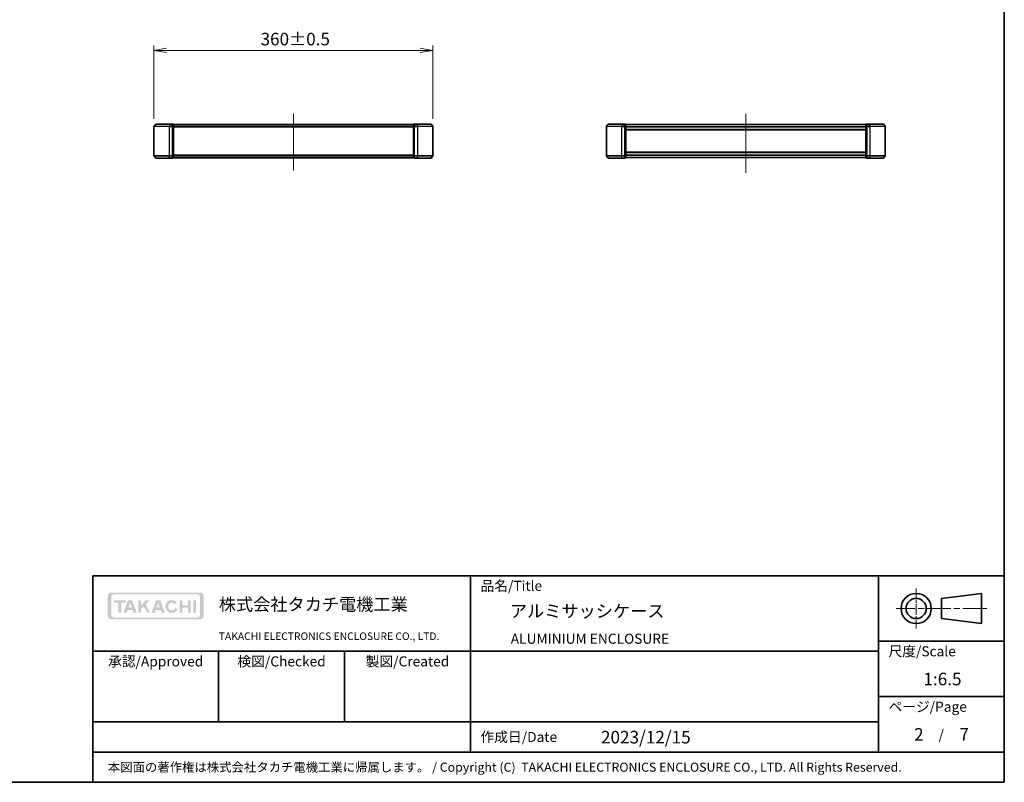
# Model space of a CAD drawing. Units: millimetres. Extents: x 0 to 8858, y 0 to 1826.
# Drawn here: x 2258 to 3529, y 0 to 984 of the extents above; entities that cross this region are included whole.
import ezdxf
from ezdxf.enums import TextEntityAlignment as Align

# ---------------------------------------------------------------- set-up
doc = ezdxf.new("R2010")
doc.units = ezdxf.units.MM
doc.linetypes.add('CHAIN', pattern=[0.35429999999999995, 0.2362, -0.0295, 0.0591, -0.0295])
for name, color, linetype, lineweight in [('Border (ISO)', 7, 'Continuous', 35), ('Centerline (ISO)', 131, 'Continuous', 18), ('Dimension (ISO)', 7, 'Continuous', 18), ('Dimension (ISO) @ 1', 7, 'Continuous', 18), ('Hatch (ISO)', 1, 'Continuous', 18), ('Title (ISO)', 7, 'Continuous', 35), ('Visible (ISO)', 7, 'Continuous', 35), ('Visible Narrow (ISO)', 7, 'Continuous', 25)]:
    doc.layers.add(name, color=color, linetype=linetype, lineweight=lineweight)
doc.styles.add('Note Text (TK)', font='MS PGothic.ttf')
doc.styles.add('文字スタイル40', font='MS PGothic.ttf')
doc.styles.add('文字スタイル67', font='arial.ttf')
doc.dimstyles.new('Default - Method 1b (TK)', dxfattribs={"dimscale": 2.5, "dimtxt": 2.5, "dimasz": 2.5, "dimexe": 1, "dimexo": 1.499999999999999, "dimgap": 1, "dimtad": 1, "dimtoh": 1, "dimrnd": 1e-08, "dimdsep": 46, "dimtxsty": 'Note Text (TK)', "dimblk": 'OPEN', "dimcen": 0.09, "dimdle": 5, "dimclrd": 100, "dimclre": 100, "dimclrt": 7, "dimadec": 1, "dimazin": 1, "dimtfac": 1, "dimtmove": 0, "dimatfit": 3, "dimldrblk": 'OPEN', "dimfxl": 1, "dimtolj": 1, "dimlwd": -1, "dimlwe": -1, "dimarcsym": 0})

# ---------------------------------------------------------------- blocks, each defined once
blk = doc.blocks.new('図面枠 tk図枠')
at = {"layer": 'Border (ISO)'}
for p in [(405.4999999999999, 289), (14.50000000000001, 8.000000000000007)]:
    blk.add_line(p, (405.4999999999999, 8.000000000000007), dxfattribs=at)
blk = doc.blocks.new('表題欄 コピー版 tk表題欄')
at = {"layer": 'Hatch (ISO)'}
h = blk.add_hatch(color=256, dxfattribs=at)
edge = h.paths.add_edge_path(flags=0)
edge.add_arc((95.444849922821, 237.346881026017), 0.5958259999999996, 269.9999999999897, 360)
edge.add_line((96.040675922821, 237.3468810260171), (96.04067592282095, 240.7585970260168))
edge.add_arc((95.44484992282096, 240.7585970260169), 0.5958259999999996, 0, 90.0000000000068)
edge.add_line((95.44484992282091, 241.3544230260169), (79.00658192282103, 241.3544230260169))
edge.add_arc((79.00658192282103, 240.7585970260169), 0.5958259999999996, 90, 180)
edge.add_line((78.41075592282102, 240.7585970260168), (78.41075592282081, 237.3468810260171))
edge.add_arc((79.00658192282081, 237.3468810260168), 0.5958259999999996, 180, 270.0000000000205)
edge.add_line((79.00658192282103, 236.7510550260168), (95.44484992282091, 236.751055026017))
edge = h.paths.add_edge_path()
edge.add_line((77.70882392282107, 241.0034570260169), (77.70882392282107, 237.1020210260171))
edge.add_arc((78.41075592282097, 237.102021026017), 0.7019319999998935, 180, 270.000000000008)
edge.add_line((78.41075592282105, 236.4000890260172), (96.04067592282101, 236.4000890260172))
edge.add_arc((96.040675922821, 237.102021026017), 0.7019319999998921, 270, 360)
edge.add_line((96.7426079228209, 237.1020210260171), (96.74260792282098, 241.0034570260169))
edge.add_arc((96.04067592282107, 241.003457026017), 0.7019319999998921, 0, 90.00000000000873)
edge.add_line((96.04067592282095, 241.705389026017), (78.41075592282105, 241.7053890260169))
edge.add_arc((78.41075592282105, 241.0034570260169), 0.7019319999999984, 90.00000000000072, 180)
for points in [[(78.94128592282102, 240.1954190260171), (78.94128592282102, 239.7056990260171), (79.79013392282097, 239.7056990260171), (79.79013392282097, 237.7060090260171), (80.37779792282102, 237.7060090260171), (80.37779792282102, 239.7056990260171), (81.22664592282104, 239.7056990260171), (81.22664592282104, 240.1954190260171)], [(85.55355153134052, 237.7060090260171), (84.81294043548178, 238.9396854897348), (84.28739592282106, 238.3724785432585), (84.28739592282106, 237.7060090260171), (83.76502792282103, 237.7060090260171), (83.76502792282103, 240.1954190260171), (84.28739592282106, 240.1954190260171), (84.28739592282106, 239.1472136578642), (85.2586086041826, 240.1954190260171), (85.97643794456017, 240.1954190260171), (85.18872726044239, 239.3452627384302), (86.172817922821, 237.7060090260171)], [(91.96090243223207, 240.1954190260171), (91.96090243223207, 237.7060090260171), (92.4791894322321, 237.7060090260171), (92.4791894322321, 238.7058540260171), (93.63819343223211, 238.7058540260171), (93.63819343223211, 237.7060090260171), (94.15648043223207, 237.7060090260171), (94.15648043223207, 240.1954190260171), (93.63819343223211, 240.1954190260171), (93.63819343223211, 239.195574026017), (92.4791894322321, 239.195574026017), (92.4791894322321, 240.1954190260171)], [(94.71149643223212, 240.1954190260171), (94.71149643223212, 237.7060090260171), (95.2338644322322, 237.7060090260171), (95.2338644322322, 240.1954190260171)]]:
    blk.add_hatch(color=256, dxfattribs=at).paths.add_polyline_path(points)
h = blk.add_hatch(color=256, dxfattribs=at)
h.paths.add_polyline_path([(82.45967999495221, 238.7589070260171), (81.8218998506899, 238.7589070260171), (82.14078992282104, 239.627313026017)], flags=0)
h.paths.add_polyline_path([(82.64850318183746, 238.2447010260171), (81.63307666380464, 238.2447010260171), (81.43526189659153, 237.7060090260171), (80.81854592282102, 237.7060090260171), (81.73268992282102, 240.1954190260171), (82.54888992282102, 240.1954190260171), (83.46303392282098, 237.7060090260171), (82.84631794905052, 237.7060090260171)])
h = blk.add_hatch(color=256, dxfattribs=at)
h.paths.add_polyline_path([(87.39654585068993, 238.7589070260171), (88.03432599495216, 238.7589070260171), (87.71543592282107, 239.627313026017)], flags=0)
h.paths.add_polyline_path([(87.00990789659151, 237.7060090260171), (87.20772266380467, 238.2447010260171), (88.22314918183736, 238.2447010260171), (88.42096394905047, 237.7060090260171), (89.03767992282091, 237.7060090260171), (88.123535922821, 240.1954190260171), (87.30733592282104, 240.1954190260171), (86.39319192282105, 237.7060090260171)])
h = blk.add_hatch(color=256, dxfattribs=at)
edge = h.paths.add_edge_path()
edge.add_arc((90.39257192282079, 238.9507140260171), 1.273272000000011, 38.55054079078439, 336.5820184016556)
edge.add_line((91.56096443223191, 238.4446700260172), (91.04202846323602, 238.6694270587604))
edge.add_ellipse((90.392571922821, 238.9507140260171), major_axis=(0, -0.7998759999999119), ratio=0.8673469387756529, start_angle=128.5505407907963, end_angle=426.582018401653, ccw=False)
edge.add_line((90.96328818027123, 239.4055047731898), (91.38834540645578, 239.7442231660233))
at = {"layer": 'Title (ISO)'}
for p, q in [((74.70882392282105, 245.052739026017), (255.7088239228211, 245.052739026017)), ((74.70882392282105, 204.052739026017), (74.70882392282105, 245.052739026017)), ((149.7088239228211, 245.052739026017), (149.7088239228211, 210.052739026017)), ((230.7088239228211, 245.052739026017), (230.7088239228211, 210.052739026017)), ((255.7088239228211, 245.052739026017), (255.7088239228211, 204.052739026017)), ((243.2088239228211, 240.552739026017), (251.2088239228211, 241.552739026017)), ((243.2088239228211, 240.552739026017), (243.2088239228211, 236.552739026017)), ((251.2088239228211, 235.552739026017), (251.2088239228211, 241.552739026017)), ((243.2088239228211, 236.552739026017), (251.2088239228211, 235.552739026017)), ((230.7088239228211, 232.052739026017), (255.7088239228211, 232.052739026017)), ((74.70882392282105, 230.052739026017), (230.7088239228211, 230.0527390260171)), ((99.70882392282105, 230.052739026017), (99.70882392282108, 216.052739026017)), ((124.708823922821, 230.052739026017), (124.708823922821, 216.052739026017)), ((230.7088239228211, 221.052739026017), (255.7088239228211, 221.052739026017)), ((74.70882392282105, 216.052739026017), (230.7088239228211, 216.052739026017)), ((255.7088239228211, 210.052739026017), (74.70882392282105, 210.052739026017)), ((74.70882392282105, 204.052739026017), (255.7088239228211, 204.052739026017))]:
    blk.add_line(p, q, dxfattribs=at)
at = {"layer": 'Title (ISO)', "color": 4, "linetype": 'CHAIN', "lineweight": 18, "ltscale": 8.889559745788574}
blk.add_line((238.2088239228211, 242.5527390260171), (238.2088239228211, 234.552739026017), dxfattribs=at)
at = {"layer": 'Title (ISO)', "color": 4, "linetype": 'CHAIN', "lineweight": 18, "ltscale": 20.00163269042969}
blk.add_line((252.2088239228211, 238.552739026017), (234.2088239228211, 238.552739026017), dxfattribs=at)
at = {"layer": 'Title (ISO)'}
for radius in [3, 2]:
    blk.add_circle((238.2088239228211, 238.5527390260171), radius, dxfattribs=at)
at = {"layer": 'Title (ISO)', "color": 1, "char_height": 2.000000029802322, "line_spacing_factor": 1.5, "style": 'Note Text (TK)'}
for s, insert, attachment_point in [('\\fＭＳ Ｐゴシック|b0|i0;{\\H2.0000;品名/Title}', (151.708823922821, 243.052739026017), 4), ('\\fＭＳ Ｐゴシック|b0|i0;{\\H2.0000;尺度/Scale}', (232.7088239228211, 230.052739026017), 4), ('\\fＭＳ Ｐゴシック|b0|i0;{\\H2.0000;承認/Approved}', (87.20882392282105, 228.052739026017), 5), ('\\fＭＳ Ｐゴシック|b0|i0;{\\H2.0000;検図/Checked}', (112.208823922821, 228.0527390260171), 5), ('\\fＭＳ Ｐゴシック|b0|i0;{\\H2.0000;製図/Created}', (137.208823922821, 228.052739026017), 5), ('\\fＭＳ Ｐゴシック|b0|i0;{\\H2.0000;ページ/Page}', (232.7088239228211, 219.052739026017), 4), ('\\fＭＳ Ｐゴシック|b0|i0;{\\H2.0000;作成日/Date}', (151.708823922821, 213.052739026017), 4)]:
    blk.add_mtext(s, dxfattribs=dict(at, insert=insert, attachment_point=attachment_point))
at = {"layer": 'Title (ISO)', "color": 7, "line_spacing_factor": 1.5, "style": 'Note Text (TK)'}
for s, insert, char_height, attachment_point in [('株式会社タカチ電機工業', (99.74260792282095, 239.052739026017), 2.5, 4), ('\\fArial|b0|i0;{\\H1.4986;TAKACHI ELECTRONICS ENCLOSURE CO., LTD.}', (99.74260792282095, 233.052739026017), 1.49859994649887, 4), ('\\fＭＳ Ｐゴシック|b0|i0;{\\H2.0000;/}', (243.2088239228211, 213.5527390260171), 2.000000029802322, 5), ('\\fMS PGothic|b0|i0;{\\H1.8000;本図面の著作権は株式会社タカチ電機工業に帰属します。 / Copyright (C)\xa0 TAKACHI ELECTRONICS ENCLOSURE CO., LTD. All Rights Reserved.}', (77.70882392282107, 207.052739026017), 1.800000071525573, 4)]:
    blk.add_mtext(s, dxfattribs=dict(at, insert=insert, char_height=char_height, attachment_point=attachment_point))
at = {"layer": 'Title (ISO)', "color": 7}
for tag, p, height, style in [('<品名>_001', (157.5383693773665, 236.7885344805625), 2.5, 'Note Text (TK)'), ('<Title>_001', (157.708823922821, 231.5520568828656), 2.000000029802322, '文字スタイル67'), ('<尺度>_001', (239.6434830137302, 223.302739026017), 2.5, 'Note Text (TK)'), ('<型番>_001', (157.6576875571527, 219.9930798731327), 3.000000119209289, '文字スタイル40'), ('<総ページ数>_001', (246.7926307410029, 212.302739026017), 2.5, 'Note Text (TK)'), ('作成日_001', (175.617914831912, 211.7814322078352), 2.5, 'Note Text (TK)'), ('<ページ_No.>_001', (237.7997330137302, 212.302739026017), 2.5, 'Note Text (TK)')]:
    blk.add_attdef(tag, p, '', height=height, dxfattribs=dict(at, style=style))
at = {"layer": 'Title (ISO)', "color": 7, "style": 'Note Text (TK)'}
blk.add_attdef('<部品サイズ>', text='', height=2.5, dxfattribs=at).set_placement((112.208823922821, 213.052739026017), align=Align.MIDDLE_CENTER)
blk = doc.blocks.new('_Open')
at = {"color": 0, "linetype": 'ByBlock', "lineweight": -2}
for p, q in [((-1, 0.1666666666666666), (0, 0)), ((-1, -0.1666666666666666), (0, 0)), ((0, 0), (-1, 0))]:
    blk.add_line(p, q, dxfattribs=at)
blk = doc.blocks.new('*D60')
at = {"layer": 'Defpoints', "color": 0}
for p in [(2791.566121538494, 944.3502603519632), (2431.566121538512, 846.2476488299177), (2791.566121538494, 846.2476488299177)]:
    blk.add_point(p, dxfattribs=at)
at = {"layer": 'Dimension (ISO)', "color": 100}
for p, q in [((2431.566121538512, 855.9976488299177), (2431.566121538512, 950.8502603519632)), ((2447.816121538512, 944.3502603519632), (2775.316121538494, 944.3502603519632)), ((2791.566121538494, 855.9976488299177), (2791.566121538494, 950.8502603519632))]:
    blk.add_line(p, q, dxfattribs=at)
at = {"layer": 'Dimension (ISO)', "color": 100, "xscale": 16.25, "yscale": 16.25, "zscale": 16.25, "rotation": 180}
blk.add_blockref('_Open', (2431.566121538512, 944.3502603519632), dxfattribs=at)
at = {"layer": 'Dimension (ISO)', "color": 100, "xscale": 16.25, "yscale": 16.25, "zscale": 16.25}
blk.add_blockref('_Open', (2791.566121538494, 944.3502603519632), dxfattribs=at)
at = {"layer": 'Dimension (ISO)', "color": 7, "insert": (2569.172456765775, 958.9427603519633), "char_height": 16.25, "attachment_point": 4, "style": 'Note Text (TK)'}
blk.add_mtext('\\A1;\\fMS PGothic|b0|i0;{\\H16.1850;360±0.5}', dxfattribs=at)

msp = doc.modelspace()

# ---------------------------------------------------------------- linework, layer by layer
at = {"layer": 'Centerline (ISO)', "linetype": 'CHAIN', "ltscale": 12.49185562133789}
msp.add_line((2611.566121538503, 862.4976488299179), (2611.566121538503, 789.4260418527197), dxfattribs=at)
at = {"layer": 'Centerline (ISO)', "linetype": 'CHAIN', "ltscale": 13.00929546356201}
msp.add_line((3195.378609958108, 862.4976488299175), (3195.378609958108, 786.3992838544999), dxfattribs=at)
at = {"layer": 'Visible (ISO)'}
for p, q in [((2431.566121538512, 846.2476488299177), (2431.566121538512, 808.4648787910268)), ((2433.976167638428, 849.2483191303716), (2431.635655154633, 846.4397041498171)), ((2434.206634022308, 849.3562638104723), (2451.566121538606, 849.3562638104723)), ((2455.266121538607, 849.3562638104721), (2451.566121538606, 849.3562638104721)), ((2456.266121538604, 849.0562638104723), (2455.566121538605, 849.0562638104723)), ((2455.566121538619, 846.2476488299177), (2455.566121538606, 849.0562638104723)), ((2455.566121538619, 808.4648787910266), (2455.566121538619, 846.2476488299177)), ((2456.566121538602, 848.7562638104721), (2456.566121538601, 848.8562638104722)), ((2766.566121538601, 848.8562638104722), (2456.566121538601, 848.8562638104722)), ((2456.566121538616, 846.0666238623272), (2456.566121538604, 848.7562638104721)), ((2456.566121538616, 808.6459037586174), (2456.566121538616, 846.0666238623272)), ((2766.566121538601, 848.8562638104722), (2766.566121538602, 848.7562638104721)), ((2766.566121538648, 848.7562638104721), (2766.566121538668, 846.0666238623272)), ((2766.566121538668, 846.0666238623272), (2766.566121538668, 808.6459037586174)), ((2767.566121538648, 849.0562638104723), (2766.866121538648, 849.0562638104723)), ((2767.566121538652, 849.0562638104723), (2767.566121538673, 846.2476488299177)), ((2767.566121538673, 846.2476488299177), (2767.566121538673, 808.4648787910266)), ((2771.566121538652, 849.3562638104721), (2767.866121538652, 849.3562638104721)), ((2771.566121538652, 849.3562638104723), (2788.925609054698, 849.3562638104723)), ((2789.156075438578, 849.2483191303716), (2791.496587922373, 846.4397041498171)), ((2791.566121538494, 808.4648787910268), (2791.566121538494, 846.2476488299179)), ((3015.378609958109, 846.2476488299174), (3015.378609958109, 808.4648787910262)), ((3017.788656058026, 849.2483191303712), (3015.448143574229, 846.4397041498167)), ((3018.019122441904, 849.356263810472), (3035.378609958267, 849.356263810472)), ((3039.078609958267, 849.356263810472), (3035.378609958267, 849.356263810472)), ((3040.078609958263, 849.0562638104719), (3039.378609958263, 849.0562638104719)), ((3039.378609958289, 846.2476488299175), (3039.378609958267, 849.0562638104719)), ((3039.378609958289, 808.4648787910264), (3039.378609958289, 846.2476488299175)), ((3040.378609958283, 846.0666238623268), (3040.378609958263, 848.7562638104718)), ((3350.378609958255, 848.6562638104729), (3040.378609958258, 848.656263810472)), ((3040.378609958283, 808.645903758617), (3040.378609958283, 846.0666238623268)), ((3040.37860995828, 841.856263810472), (3350.378609958277, 841.8562638104727)), ((3350.378609958261, 848.7562638104718), (3350.378609958281, 846.0666238623268)), ((3350.378609958281, 846.0666238623268), (3350.378609958281, 808.6459037586172)), ((3351.378609958261, 849.0562638104719), (3350.678609958261, 849.0562638104719)), ((3351.378609958265, 849.0562638104719), (3351.378609958286, 846.2476488299175)), ((3351.378609958286, 846.2476488299175), (3351.378609958286, 808.4648787910264)), ((3355.378609958265, 849.356263810472), (3351.678609958264, 849.356263810472)), ((3355.378609958265, 849.356263810472), (3372.738097474311, 849.3562638104721)), ((3372.96856385819, 849.2483191303714), (3375.309076341987, 846.439704149817)), ((3375.378609958107, 808.4648787910266), (3375.378609958107, 846.2476488299177)), ((2433.976167638428, 805.4642084905729), (2431.635655154633, 808.2728234711273)), ((2451.566121538606, 805.3562638104725), (2434.206634022308, 805.3562638104725)), ((2451.566121538606, 805.3562638104722), (2455.266121538607, 805.3562638104722)), ((2455.566121538606, 805.6562638104722), (2455.566121538619, 808.4648787910266)), ((2455.566121538605, 805.6562638104722), (2456.266121538604, 805.6562638104722)), ((2456.566121538604, 805.9562638104723), (2456.566121538616, 808.6459037586174)), ((2456.566121538601, 805.8562638104723), (2456.566121538602, 805.956263810472)), ((2456.566121538601, 805.8562638104723), (2766.566121538601, 805.8562638104723)), ((2766.566121538668, 808.6459037586174), (2766.566121538648, 805.956263810472)), ((2766.566121538602, 805.956263810472), (2766.566121538601, 805.8562638104723)), ((2766.866121538648, 805.6562638104722), (2767.566121538648, 805.6562638104722)), ((2767.566121538673, 808.4648787910266), (2767.566121538652, 805.6562638104722)), ((2767.866121538652, 805.3562638104722), (2771.566121538652, 805.3562638104722)), ((2788.925609054698, 805.3562638104722), (2771.566121538652, 805.3562638104722)), ((2789.156075438578, 805.4642084905729), (2791.496587922373, 808.2728234711273)), ((3017.788656058026, 805.4642084905726), (3015.448143574229, 808.2728234711268)), ((3035.378609958267, 805.3562638104718), (3018.019122441904, 805.3562638104718)), ((3035.378609958267, 805.3562638104718), (3039.078609958267, 805.3562638104718)), ((3039.378609958267, 805.6562638104718), (3039.378609958289, 808.4648787910264)), ((3039.378609958263, 805.6562638104718), (3040.078609958263, 805.6562638104718)), ((3350.378609958279, 812.8562638104725), (3040.37860995828, 812.8562638104719)), ((3040.378609958263, 805.9562638104718), (3040.378609958283, 808.645903758617)), ((3040.378609958258, 806.0562638104718), (3350.378609958258, 806.0562638104725)), ((3350.378609958281, 808.6459037586172), (3350.378609958261, 805.956263810472)), ((3350.678609958261, 805.6562638104718), (3351.378609958261, 805.6562638104718)), ((3351.378609958286, 808.4648787910264), (3351.378609958265, 805.6562638104718)), ((3351.678609958264, 805.356263810472), (3355.378609958265, 805.356263810472)), ((3372.738097474311, 805.3562638104722), (3355.378609958265, 805.356263810472)), ((3372.96856385819, 805.4642084905729), (3375.309076341987, 808.2728234711273))]:
    msp.add_line(p, q, dxfattribs=at)
for centre, radius, start, end in [((2431.866121538512, 846.2476488299177), 0.2999999999999999, 140.1944289077233, 180), ((2434.206634022308, 849.0562638104723), 0.2999999999999976, 90, 140.1944289077233), ((2455.266121538607, 849.0562638104723), 0.2999999999999976, 0, 90), ((2456.266121538604, 848.7562638104721), 0.2999999999999976, 0, 90), ((2766.866121538648, 848.7562638104721), 0.2999999999999991, 90, 180), ((2767.866121538652, 849.0562638104723), 0.3000000000000003, 90, 180), ((2788.925609054698, 849.0562638104723), 0.299999999999998, 39.8055710922767, 90), ((2791.266121538493, 846.2476488299179), 0.3000000000000003, 0, 39.8055710922767), ((3015.678609958109, 846.2476488299174), 0.3000000000000003, 140.1944289077233, 180), ((3018.019122441904, 849.0562638104718), 0.299999999999998, 90, 140.1944289077233), ((3039.078609958267, 849.0562638104719), 0.299999999999998, 0, 90), ((3040.078609958263, 848.7562638104718), 0.299999999999998, 0, 90), ((3350.678609958261, 848.7562638104718), 0.2999999999999985, 90, 180), ((3351.678609958264, 849.0562638104719), 0.2999999999999997, 90, 180), ((3372.738097474311, 849.056263810472), 0.2999999999999975, 39.8055710922767, 90), ((3375.078609958106, 846.2476488299177), 0.2999999999999997, 0, 39.8055710922767), ((2431.866121538512, 808.4648787910268), 0.3000000000000021, 180, 219.8055710922767), ((2434.206634022308, 805.6562638104722), 0.2999999999999976, 219.8055710922767, 270), ((2455.266121538607, 805.6562638104722), 0.2999999999999999, 270, 0), ((2456.266121538604, 805.9562638104723), 0.2999999999999999, 270, 0), ((2766.866121538648, 805.956263810472), 0.299999999999998, 180, 270), ((2767.866121538652, 805.6562638104722), 0.299999999999998, 180, 270), ((2788.925609054698, 805.6562638104722), 0.299999999999998, 270, 320.1944289077233), ((2791.266121538493, 808.4648787910268), 0.3000000000000003, 320.1944289077233, 0), ((3015.67860995811, 808.4648787910262), 0.3000000000000025, 180, 219.8055710922767), ((3018.019122441904, 805.6562638104718), 0.299999999999998, 219.8055710922767, 270), ((3039.078609958267, 805.6562638104718), 0.3000000000000003, 270, 0), ((3040.078609958263, 805.9562638104718), 0.3000000000000003, 270, 0), ((3350.678609958261, 805.956263810472), 0.2999999999999975, 180, 270), ((3351.678609958264, 805.6562638104718), 0.2999999999999975, 180, 270), ((3372.738097474311, 805.6562638104722), 0.2999999999999975, 270, 320.1944289077233), ((3375.078609958106, 808.4648787910266), 0.2999999999999997, 320.1944289077233, 0)]:
    msp.add_arc(centre, radius, start, end, dxfattribs=at)
at = {"layer": 'Visible Narrow (ISO)'}
for p, q in [((2451.566121538621, 846.2476488299177), (2431.566121538512, 846.2476488299177)), ((2431.635655154633, 846.4397041498171), (2451.566121538621, 846.4397041498171)), ((2451.566121538608, 849.2483191303716), (2433.976167638428, 849.2483191303716)), ((2451.566121538608, 849.2483191303716), (2451.566121538606, 849.3562638104721)), ((2451.566121538608, 849.2483191303716), (2455.266121538608, 849.2483191303716)), ((2451.566121538608, 849.2483191303716), (2451.566121538621, 846.4397041498171)), ((2455.266121538621, 846.4397041498171), (2451.566121538621, 846.4397041498171)), ((2451.566121538621, 846.4397041498171), (2451.566121538621, 846.2476488299177)), ((2451.566121538621, 846.2476488299177), (2455.266121538621, 846.2476488299177)), ((2451.566121538621, 808.4648787910266), (2451.566121538621, 846.2476488299177)), ((2455.266121538608, 849.2483191303716), (2455.266121538607, 849.3562638104721)), ((2455.266121538608, 849.2483191303716), (2455.266121538621, 846.4397041498171)), ((2455.266121538621, 846.2476488299177), (2455.266121538621, 846.4397041498171)), ((2455.266121538621, 846.2476488299177), (2455.566121538619, 846.2476488299177)), ((2455.266121538621, 846.2476488299177), (2455.266121538621, 808.4648787910266)), ((2455.566121538605, 848.9483191303715), (2456.266121538606, 848.9483191303715)), ((2456.266121538618, 846.2586791822264), (2455.566121538618, 846.2586791822264)), ((2455.566121538618, 846.0666238623272), (2456.266121538618, 846.0666238623272)), ((2456.266121538605, 848.9483191303715), (2456.266121538604, 849.0562638104723)), ((2456.266121538606, 848.9483191303715), (2456.266121538618, 846.2586791822264)), ((2456.266121538618, 846.0666238623272), (2456.266121538618, 846.2586791822264)), ((2456.266121538618, 846.0666238623272), (2456.566121538616, 846.0666238623272)), ((2456.266121538618, 846.0666238623272), (2456.266121538618, 808.6459037586174)), ((2456.566121538602, 848.7483191303716), (2766.566121538602, 848.7483191303716)), ((2766.566121538615, 845.9397041498172), (2456.566121538615, 845.9397041498172)), ((2456.566121538616, 845.7476488299178), (2766.566121538616, 845.7476488299178)), ((2766.566121538668, 846.0666238623272), (2766.866121538671, 846.0666238623272)), ((2766.866121538648, 849.0562638104723), (2766.86612153865, 848.9483191303715)), ((2766.86612153867, 846.2586791822264), (2766.86612153865, 848.9483191303715)), ((2766.86612153865, 848.9483191303715), (2767.56612153865, 848.9483191303715)), ((2766.86612153867, 846.2586791822266), (2766.866121538671, 846.0666238623272)), ((2767.566121538671, 846.2586791822264), (2766.86612153867, 846.2586791822264)), ((2766.866121538671, 808.6459037586174), (2766.866121538671, 846.0666238623272)), ((2766.866121538671, 846.0666238623272), (2767.566121538671, 846.0666238623272)), ((2767.566121538673, 846.2476488299177), (2767.866121538676, 846.2476488299177)), ((2767.866121538652, 849.3562638104721), (2767.866121538654, 849.2483191303716)), ((2767.866121538654, 849.2483191303716), (2771.566121538654, 849.2483191303716)), ((2767.866121538675, 846.4397041498171), (2767.866121538654, 849.2483191303716)), ((2771.566121538675, 846.4397041498171), (2767.866121538675, 846.4397041498171)), ((2767.866121538675, 846.4397041498171), (2767.866121538676, 846.2476488299177)), ((2767.866121538676, 846.2476488299177), (2771.566121538675, 846.2476488299177)), ((2767.866121538676, 808.4648787910266), (2767.866121538676, 846.2476488299177)), ((2771.566121538654, 849.2483191303716), (2771.566121538652, 849.3562638104721)), ((2789.156075438578, 849.2483191303716), (2771.566121538654, 849.2483191303716)), ((2771.566121538654, 849.2483191303716), (2771.566121538675, 846.4397041498171)), ((2771.566121538675, 846.4397041498171), (2771.566121538675, 846.2476488299177)), ((2771.566121538675, 846.4397041498171), (2791.496587922373, 846.4397041498171)), ((2791.566121538494, 846.2476488299179), (2771.566121538675, 846.2476488299179)), ((2771.566121538675, 846.2476488299177), (2771.566121538675, 808.4648787910266)), ((3035.378609958291, 846.2476488299175), (3015.378609958109, 846.2476488299175)), ((3015.448143574229, 846.4397041498167), (3035.378609958291, 846.4397041498167)), ((3035.378609958268, 849.2483191303712), (3017.788656058025, 849.2483191303712)), ((3035.378609958268, 849.2483191303714), (3035.378609958267, 849.356263810472)), ((3035.378609958268, 849.2483191303712), (3039.07860995827, 849.2483191303712)), ((3035.378609958268, 849.2483191303712), (3035.378609958291, 846.4397041498167)), ((3039.07860995829, 846.4397041498167), (3035.378609958291, 846.4397041498167)), ((3035.378609958291, 846.439704149817), (3035.378609958292, 846.2476488299175)), ((3035.378609958291, 846.2476488299175), (3039.078609958291, 846.2476488299175)), ((3035.378609958292, 808.4648787910264), (3035.378609958291, 846.2476488299175)), ((3039.07860995827, 849.2483191303714), (3039.078609958267, 849.356263810472)), ((3039.07860995827, 849.2483191303712), (3039.07860995829, 846.4397041498167)), ((3039.07860995829, 846.2476488299175), (3039.07860995829, 846.439704149817)), ((3039.078609958291, 846.2476488299175), (3039.378609958289, 846.2476488299175)), ((3039.078609958291, 846.2476488299175), (3039.078609958291, 808.4648787910264)), ((3039.378609958265, 848.9483191303711), (3040.078609958265, 848.9483191303711)), ((3040.078609958286, 846.2586791822262), (3039.378609958286, 846.2586791822262)), ((3039.378609958287, 846.0666238623268), (3040.078609958287, 846.0666238623268)), ((3040.078609958266, 848.9483191303711), (3040.078609958263, 849.0562638104718)), ((3040.078609958265, 848.9483191303711), (3040.078609958286, 846.2586791822262)), ((3040.078609958286, 846.0666238623268), (3040.078609958286, 846.2586791822262)), ((3040.078609958287, 846.0666238623268), (3040.378609958283, 846.0666238623268)), ((3040.078609958287, 846.0666238623268), (3040.078609958287, 808.645903758617)), ((3040.378609958259, 848.5483191303714), (3350.378609958258, 848.5483191303721)), ((3350.378609958279, 845.7397041498177), (3040.378609958282, 845.739704149817)), ((3040.378609958282, 845.5476488299176), (3350.37860995828, 845.5476488299183)), ((3350.37860995828, 842.1562638104728), (3040.378609958282, 842.156263810472)), ((3350.378609958281, 846.0666238623268), (3350.678609958284, 846.0666238623268)), ((3350.678609958261, 849.0562638104718), (3350.678609958264, 848.9483191303711)), ((3350.678609958283, 846.2586791822262), (3350.678609958264, 848.9483191303711)), ((3350.678609958264, 848.9483191303711), (3351.378609958263, 848.9483191303711)), ((3350.678609958283, 846.2586791822262), (3350.678609958284, 846.0666238623268)), ((3351.378609958283, 846.2586791822262), (3350.678609958283, 846.2586791822262)), ((3350.678609958284, 808.6459037586172), (3350.678609958284, 846.0666238623268)), ((3350.678609958284, 846.0666238623268), (3351.378609958284, 846.0666238623268)), ((3351.378609958286, 846.2476488299175), (3351.678609958289, 846.2476488299175)), ((3351.678609958264, 849.356263810472), (3351.678609958267, 849.2483191303714)), ((3351.678609958266, 849.2483191303714), (3355.378609958267, 849.2483191303714)), ((3351.678609958288, 846.439704149817), (3351.678609958266, 849.2483191303712)), ((3355.378609958288, 846.439704149817), (3351.678609958288, 846.439704149817)), ((3351.678609958288, 846.439704149817), (3351.678609958289, 846.2476488299175)), ((3351.678609958289, 846.2476488299175), (3355.378609958289, 846.2476488299175)), ((3351.678609958289, 808.4648787910264), (3351.678609958289, 846.2476488299175)), ((3355.378609958267, 849.2483191303714), (3355.378609958265, 849.356263810472)), ((3372.96856385819, 849.2483191303714), (3355.378609958267, 849.2483191303714)), ((3355.378609958267, 849.2483191303714), (3355.378609958288, 846.439704149817)), ((3355.378609958288, 846.439704149817), (3355.378609958289, 846.2476488299175)), ((3355.378609958288, 846.439704149817), (3375.309076341987, 846.439704149817)), ((3375.378609958107, 846.2476488299177), (3355.378609958289, 846.2476488299175)), ((3355.378609958289, 846.2476488299175), (3355.378609958289, 808.4648787910264)), ((2431.566121538512, 808.4648787910268), (2451.566121538621, 808.4648787910268)), ((2451.566121538621, 808.2728234711273), (2431.635655154633, 808.2728234711273)), ((2433.976167638428, 805.4642084905729), (2451.566121538608, 805.4642084905729)), ((2455.266121538621, 808.4648787910266), (2451.566121538621, 808.4648787910266)), ((2451.566121538621, 808.2728234711273), (2451.566121538621, 808.4648787910266)), ((2451.566121538621, 808.2728234711273), (2455.266121538621, 808.2728234711273)), ((2451.566121538608, 805.4642084905729), (2451.566121538621, 808.2728234711273)), ((2455.266121538608, 805.4642084905729), (2451.566121538608, 805.4642084905729)), ((2451.566121538608, 805.4642084905729), (2451.566121538606, 805.3562638104722)), ((2455.566121538619, 808.4648787910266), (2455.266121538621, 808.4648787910266)), ((2455.266121538621, 808.2728234711273), (2455.266121538621, 808.4648787910266)), ((2455.266121538621, 808.2728234711273), (2455.266121538608, 805.4642084905729)), ((2455.266121538607, 805.3562638104722), (2455.266121538608, 805.4642084905729)), ((2456.266121538618, 808.6459037586174), (2455.566121538618, 808.6459037586174)), ((2455.566121538618, 808.453848438718), (2456.266121538618, 808.453848438718)), ((2456.266121538606, 805.7642084905729), (2455.566121538605, 805.7642084905729)), ((2456.566121538616, 808.6459037586174), (2456.266121538618, 808.6459037586174)), ((2456.266121538618, 808.453848438718), (2456.266121538618, 808.6459037586174)), ((2456.266121538618, 808.453848438718), (2456.266121538606, 805.7642084905729)), ((2456.266121538604, 805.6562638104722), (2456.266121538605, 805.7642084905729)), ((2766.566121538616, 808.9648787910266), (2456.566121538616, 808.9648787910266)), ((2456.566121538615, 808.7728234711274), (2766.566121538615, 808.7728234711274)), ((2766.566121538602, 805.964208490573), (2456.566121538602, 805.964208490573)), ((2766.866121538671, 808.6459037586174), (2766.566121538668, 808.6459037586174)), ((2766.866121538671, 808.6459037586174), (2766.86612153867, 808.453848438718)), ((2767.566121538671, 808.6459037586174), (2766.866121538671, 808.6459037586174)), ((2766.86612153865, 805.7642084905729), (2766.86612153867, 808.453848438718)), ((2766.86612153867, 808.453848438718), (2767.566121538671, 808.453848438718)), ((2766.86612153865, 805.7642084905729), (2766.866121538648, 805.6562638104722)), ((2767.56612153865, 805.7642084905729), (2766.86612153865, 805.7642084905729)), ((2767.866121538676, 808.4648787910266), (2767.566121538673, 808.4648787910266)), ((2771.566121538675, 808.4648787910266), (2767.866121538676, 808.4648787910266)), ((2767.866121538676, 808.4648787910266), (2767.866121538675, 808.2728234711273)), ((2767.866121538675, 808.2728234711273), (2771.566121538675, 808.2728234711273)), ((2767.866121538654, 805.4642084905729), (2767.866121538675, 808.2728234711273)), ((2771.566121538654, 805.4642084905729), (2767.866121538654, 805.4642084905729)), ((2767.866121538654, 805.4642084905729), (2767.866121538652, 805.3562638104722)), ((2771.566121538675, 808.2728234711273), (2771.566121538675, 808.4648787910266)), ((2771.566121538675, 808.4648787910268), (2791.566121538494, 808.4648787910268)), ((2791.496587922373, 808.2728234711273), (2771.566121538675, 808.2728234711273)), ((2771.566121538654, 805.4642084905729), (2771.566121538675, 808.2728234711273)), ((2771.566121538654, 805.4642084905729), (2771.566121538652, 805.3562638104722)), ((2771.566121538654, 805.4642084905729), (2789.156075438578, 805.4642084905729)), ((3015.378609958109, 808.4648787910264), (3035.378609958292, 808.4648787910264)), ((3035.378609958291, 808.272823471127), (3015.44814357423, 808.272823471127)), ((3017.788656058026, 805.4642084905726), (3035.37860995827, 805.4642084905726)), ((3039.078609958291, 808.4648787910264), (3035.378609958292, 808.4648787910264)), ((3035.378609958291, 808.272823471127), (3035.378609958292, 808.4648787910264)), ((3035.378609958291, 808.272823471127), (3039.07860995829, 808.272823471127)), ((3035.378609958268, 805.4642084905726), (3035.378609958291, 808.272823471127)), ((3039.07860995827, 805.4642084905726), (3035.378609958268, 805.4642084905726)), ((3035.37860995827, 805.4642084905726), (3035.378609958267, 805.356263810472)), ((3039.378609958289, 808.4648787910264), (3039.078609958291, 808.4648787910264)), ((3039.07860995829, 808.272823471127), (3039.078609958291, 808.4648787910264)), ((3039.07860995829, 808.272823471127), (3039.07860995827, 805.4642084905726)), ((3039.078609958267, 805.356263810472), (3039.07860995827, 805.4642084905726)), ((3040.078609958287, 808.645903758617), (3039.378609958287, 808.645903758617)), ((3039.378609958286, 808.4538484387175), (3040.078609958286, 808.4538484387175)), ((3040.078609958266, 805.7642084905726), (3039.378609958265, 805.7642084905726)), ((3040.378609958283, 808.645903758617), (3040.078609958287, 808.645903758617)), ((3040.078609958286, 808.4538484387175), (3040.078609958287, 808.645903758617)), ((3040.078609958286, 808.4538484387175), (3040.078609958266, 805.7642084905726)), ((3040.078609958263, 805.6562638104718), (3040.078609958266, 805.7642084905726)), ((3040.378609958282, 812.5562638104719), (3350.378609958281, 812.5562638104726)), ((3350.378609958281, 809.1648787910269), (3040.378609958282, 809.1648787910262)), ((3040.378609958282, 808.972823471127), (3350.37860995828, 808.9728234711278)), ((3350.37860995826, 806.1642084905731), (3040.37860995826, 806.1642084905724)), ((3350.678609958284, 808.6459037586172), (3350.378609958281, 808.6459037586172)), ((3350.678609958283, 808.6459037586172), (3350.678609958283, 808.4538484387177)), ((3351.378609958284, 808.6459037586172), (3350.678609958284, 808.6459037586172)), ((3350.678609958264, 805.7642084905729), (3350.678609958283, 808.4538484387177)), ((3350.678609958283, 808.4538484387177), (3351.378609958283, 808.4538484387177)), ((3350.678609958264, 805.7642084905729), (3350.678609958261, 805.656263810472)), ((3351.378609958263, 805.7642084905729), (3350.678609958264, 805.7642084905729)), ((3351.678609958289, 808.4648787910264), (3351.378609958286, 808.4648787910264)), ((3355.378609958289, 808.4648787910264), (3351.678609958289, 808.4648787910264)), ((3351.678609958288, 808.4648787910264), (3351.678609958288, 808.272823471127)), ((3351.678609958288, 808.2728234711273), (3355.378609958288, 808.2728234711273)), ((3351.678609958267, 805.4642084905728), (3351.678609958288, 808.2728234711273)), ((3355.378609958267, 805.4642084905728), (3351.678609958267, 805.4642084905728)), ((3351.678609958267, 805.4642084905726), (3351.678609958264, 805.356263810472)), ((3355.378609958288, 808.2728234711273), (3355.378609958289, 808.4648787910264)), ((3355.378609958289, 808.4648787910264), (3375.378609958107, 808.4648787910266)), ((3375.309076341987, 808.2728234711273), (3355.378609958288, 808.2728234711273)), ((3355.378609958267, 805.4642084905728), (3355.378609958288, 808.2728234711273)), ((3355.378609958267, 805.4642084905728), (3355.378609958265, 805.356263810472)), ((3355.378609958267, 805.4642084905728), (3372.96856385819, 805.4642084905729))]:
    msp.add_line(p, q, dxfattribs=at)
for centre, major_axis, ratio, start_param, end_param in [((2455.266121538607, 849.0562638104723), (0.3000000000000004, 0), 0.640184399664483, 2.04528e-11, 1.570796326801054), ((2455.26612153862, 846.2476488299177), (0.2999999999999967, 0), 0.6401843996644794, 0, 1.570796326787199), ((2456.266121538604, 848.7562638104721), (0.2999999999999993, 0), 0.6401843996644759, 2.04528e-11, 1.570796326801054), ((2456.266121538617, 846.0666238623272), (0.2999999999999983, 0), 0.6401843996644759, 0, 1.570796326787199), ((2766.866121538648, 848.7562638104721), (-0.2999999999999968, 0), 0.6401843996644797, 4.712388980370834, 6.283185307189429), ((2766.866121538669, 846.0666238623272), (-0.2999999999999994, 0), 0.6401843996644839, 4.712388980394695, 6.283185307213477), ((2767.866121538652, 849.0562638104723), (-0.2999999999999951, 0), 0.6401843996644834, 4.712388980370834, 6.283185307189429), ((2767.866121538673, 846.2476488299177), (-0.2999999999999994, 0), 0.6401843996644798, 4.712388980394695, 6.283185307213477), ((3039.078609958267, 849.0562638104719), (0.3000000000000006, 8e-16), 0.6401843996644851, 3.3887e-11, 1.570796326804132), ((3039.078609958288, 846.2476488299175), (0.2999999999999968, 8e-16), 0.6401843996644817, 0, 1.570796326779499), ((3040.078609958263, 848.7562638104718), (0.2999999999999994, 8e-16), 0.6401843996644779, 3.3887e-11, 1.570796326804132), ((3040.078609958284, 846.0666238623268), (0.2999999999999985, 8e-16), 0.6401843996644782, 0, 1.570796326779499), ((3350.678609958261, 848.7562638104718), (-0.2999999999999968, -2.1e-15), 0.64018439966448, 4.71238898036929, 6.283185307188817), ((3350.678609958281, 846.0666238623268), (-0.2999999999999994, -2.1e-15), 0.6401843996644843, 4.712388980393921, 6.283185307213467), ((3351.678609958264, 849.0562638104719), (-0.299999999999995, -2.1e-15), 0.6401843996644839, 4.71238898036929, 6.283185307188817), ((3351.678609958286, 846.2476488299175), (-0.2999999999999994, -2.1e-15), 0.6401843996644799, 4.712388980393921, 6.283185307213467), ((2455.26612153862, 808.4648787910266), (0.3000000000000004, 0), 0.6401843996644832, 4.712388980378531, 6.283185307159131), ((2455.266121538607, 805.6562638104722), (0.2999999999999949, -7e-16), 0.6401843996644868, 4.712388980392388, 6.283185307172968), ((2456.266121538617, 808.6459037586174), (0.2999999999999993, 0), 0.6401843996644802, 4.712388980378531, 6.283185307159131), ((2456.266121538604, 805.9562638104723), (0.2999999999999983, 0), 0.6401843996644795, 4.712388980392386, 6.283185307172959), ((2766.866121538669, 808.6459037586174), (-0.2999999999999985, 0), 0.6401843996644802, 0, 1.570796326808752), ((2766.866121538648, 805.956263810472), (-0.2999999999999983, 0), 0.6401843996644888, 0, 1.57079632678489), ((2767.866121538673, 808.4648787910266), (-0.2999999999999985, 0), 0.6401843996644802, 0, 1.570796326808752), ((2767.866121538652, 805.6562638104722), (-0.2999999999999994, 0), 0.6401843996644874, 0, 1.57079632678489), ((3039.078609958288, 808.4648787910264), (0.3000000000000006, 8e-16), 0.6401843996644817, 4.71238898037545, 6.283185307145691), ((3039.078609958267, 805.6562638104718), (0.2999999999999951, 1e-16), 0.6401843996644854, 4.712388980400084, 6.283185307170349), ((3040.078609958284, 808.645903758617), (0.2999999999999994, 8e-16), 0.6401843996644786, 4.71238898037545, 6.283185307145691), ((3040.078609958263, 805.9562638104718), (0.2999999999999985, 8e-16), 0.6401843996644782, 4.712388980400083, 6.28318530717034), ((3350.678609958281, 808.6459037586172), (-0.2999999999999984, -2.1e-15), 0.6401843996644775, 0, 1.570796326810286), ((3350.678609958261, 805.956263810472), (-0.2999999999999983, -2.1e-15), 0.6401843996644861, 0, 1.570796326785655), ((3351.678609958286, 808.4648787910264), (-0.2999999999999984, -2.1e-15), 0.6401843996644775, 0, 1.570796326810286), ((3351.678609958264, 805.6562638104718), (-0.2999999999999994, -2.1e-15), 0.6401843996644847, 0, 1.570796326785655)]:
    msp.add_ellipse(centre, major_axis=major_axis, ratio=ratio, start_param=start_param, end_param=end_param, dxfattribs=at)

# ---------------------------------------------------------------- block references
at = {"xscale": 6.5, "yscale": 6.5, "zscale": 6.5}
msp.add_blockref('図面枠 tk図枠', (893.2499999999997, -52.00000000000004), dxfattribs=at)
ref = msp.add_blockref('表題欄 コピー版 tk表題欄', (1866.892644501662, -1326.342803669111), dxfattribs=dict(xscale=6.5, yscale=6.5, zscale=6.5))
ref.add_attrib('<品名>_001', 'アルミサッシケース', (2890.892045454545, 212.7826704545454), dxfattribs={"layer": 'Title (ISO)', "color": 7, "height": 16.25, "style": 'Note Text (TK)'})
ref.add_attrib('<尺度>_001', '1:6.5', (3424.57528409091, 125.125), dxfattribs={"layer": 'Title (ISO)', "color": 7, "height": 16.25, "style": 'Note Text (TK)'})
ref.add_attrib('作成日_001', '2023/12/15', (3008.409089148045, 50.09801111736496), dxfattribs={"layer": 'Title (ISO)', "color": 7, "height": 16.25, "style": 'Note Text (TK)'})
ref.add_attrib('<Title>_001', 'ALUMINIUM ENCLOSURE', (2891.999999999999, 178.7455660695155), dxfattribs={"layer": 'Title (ISO)', "color": 7, "height": 13.00000019371509, "style": '文字スタイル67'})
ref.add_attrib('<ページ_No.>_001', '2', (3412.590909090909, 53.62499999999996), dxfattribs={"layer": 'Title (ISO)', "color": 7, "height": 16.25, "style": 'Note Text (TK)'})
ref.add_attrib('<総ページ数>_001', '7', (3471.044744318181, 53.62499999999996), dxfattribs={"layer": 'Title (ISO)', "color": 7, "height": 16.25, "style": 'Note Text (TK)'})

# ---------------------------------------------------------------- dimensions: what is measured, and where the dimension line sits
at = {"layer": 'Dimension (ISO) @ 1', "color": 100}
dim = msp.add_linear_dim(base=(2791.566121538494, 944.3502603519632), p1=(2431.566121538512, 846.2476488299177), p2=(2791.566121538494, 846.2476488299177), angle=180, text='\\fMS PGothic|b0|i0;{\\H16.1850;<>±0.5}', dimstyle='Default - Method 1b (TK)', override={"dimscale": 1, "dimtxt": 16.25, "dimasz": 16.25, "dimexe": 6.5, "dimexo": 9.749999999999998, "dimgap": 6.5, "dimdec": 2, "dimcen": 0.585, "dimtol": 0, "dimlim": 0, "dimtp": 0, "dimtm": 0, "dimtdec": 2, "dimtix": 0, "dimtofl": 0, "dimtmove": 0, "dimatfit": 1}, dxfattribs=at)
dim.commit()
dim.dimension.update_dxf_attribs({"geometry": '*D60', "text_midpoint": (2611.566121538503, 944.3502603519632), "dimtype": 128})

doc.saveas('drawing.dxf')
